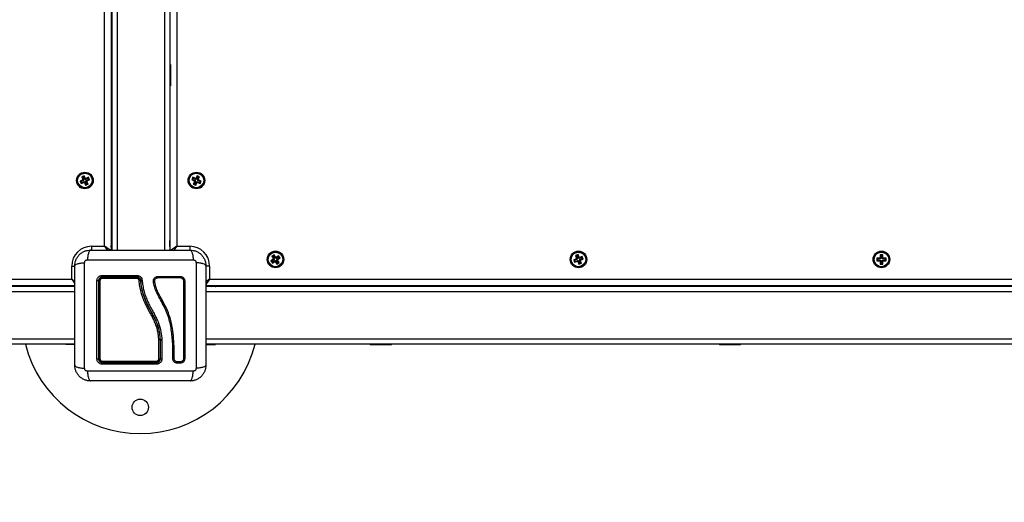
# Model space of a CAD drawing. Units: millimetres. Extents: x 550.9 to 563.4, y 438.9 to 450.2.
# Drawn here: x 555.3 to 556.1, y 439.5 to 439.8 of the extents above; entities that cross this region are included whole.
import ezdxf

# ---------------------------------------------------------------- set-up
doc = ezdxf.new("R2010")
doc.units = ezdxf.units.MM
doc.header["$PDSIZE"] = -1
doc.layers.add('DIASTASEIS', color=253, linetype='Continuous', lineweight=5)
doc.styles.get("Standard").update_dxf_attribs({"font": 'ARIALN.TTF'})
doc.dimstyles.get("Standard").update_dxf_attribs({"dimtxt": 0.18, "dimasz": 0.15, "dimexe": 0.1, "dimexo": 0, "dimgap": 0.09, "dimtad": 0, "dimzin": 0, "dimdsep": 46, "dimtxsty": 'Standard', "dimblk": 'OBLIQUE', "dimcen": 0.09, "dimadec": 0, "dimazin": 0, "dimtfac": 1, "dimtofl": 0, "dimtmove": 0, "dimatfit": 3, "dimldrblk": 'OBLIQUE', "dimfxl": 1, "dimtolj": 1, "dimtzin": 0, "dimarcsym": 0})

# ---------------------------------------------------------------- blocks, each defined once
blk = doc.blocks.new('D015')
at = {"color": 7, "linetype": 'Continuous', "lineweight": 25}
for p, q in [((555.4175, 440.46366), (555.4175, 439.66816)), ((555.418, 440.46366), (555.418, 439.66816)), ((555.422, 440.46366), (555.422, 439.66816)), ((555.458, 440.46366), (555.458, 439.66816)), ((555.462, 440.46366), (555.462, 439.66816)), ((555.4125, 439.67101), (555.4125, 440.46101)), ((555.4672, 440.46101), (555.4672, 439.67101)), ((555.4622, 439.80901), (555.4622, 440.05801)), ((555.4624, 439.80901), (555.462, 439.80901)), ((555.4624, 439.80901), (555.4624, 439.79301)), ((555.462, 439.79301), (555.4624, 439.79301)), ((555.4622, 439.67028), (555.4622, 439.79301)), ((555.39692, 439.7246), (555.39511, 439.72376)), ((555.39511, 439.72376), (555.39606, 439.72172)), ((555.39583, 439.7235), (555.39511, 439.72376)), ((555.39667, 439.72389), (555.39583, 439.7235)), ((555.39583, 439.7235), (555.39678, 439.72146)), ((555.39667, 439.72389), (555.39692, 439.7246)), ((555.39762, 439.72185), (555.39667, 439.72389)), ((555.39788, 439.72257), (555.39692, 439.7246)), ((555.40025, 439.7234), (555.39821, 439.72244)), ((555.39999, 439.72268), (555.40025, 439.7234)), ((555.40109, 439.72159), (555.40025, 439.7234)), ((555.47945, 439.7234), (555.47861, 439.72159)), ((555.47971, 439.72268), (555.47945, 439.7234)), ((555.48149, 439.72244), (555.47945, 439.7234)), ((555.48278, 439.7246), (555.48182, 439.72257)), ((555.48303, 439.72389), (555.48208, 439.72185)), ((555.48303, 439.72389), (555.48278, 439.7246)), ((555.48459, 439.72376), (555.48278, 439.7246)), ((555.48292, 439.72146), (555.48387, 439.7235)), ((555.48387, 439.7235), (555.48303, 439.72389)), ((555.48363, 439.72172), (555.48459, 439.72376)), ((555.48387, 439.7235), (555.48459, 439.72376)), ((555.39594, 439.72139), (555.39391, 439.72043)), ((555.39462, 439.72018), (555.39391, 439.72043)), ((555.39391, 439.72043), (555.39475, 439.71862)), ((555.39666, 439.72113), (555.39462, 439.72018)), ((555.39462, 439.72018), (555.39501, 439.71933)), ((555.39475, 439.71862), (555.39679, 439.71957)), ((555.39501, 439.71933), (555.39475, 439.71862)), ((555.39501, 439.71933), (555.39705, 439.72029)), ((555.39606, 439.72172), (555.39584, 439.72161)), ((555.39655, 439.72135), (555.39584, 439.72161)), ((555.39584, 439.72161), (555.39594, 439.72139)), ((555.39666, 439.72113), (555.39594, 439.72139)), ((555.39678, 439.72146), (555.39606, 439.72172)), ((555.39678, 439.72146), (555.39655, 439.72135)), ((555.39655, 439.72135), (555.39666, 439.72113)), ((555.39705, 439.72029), (555.39679, 439.71957)), ((555.39679, 439.71957), (555.3969, 439.71935)), ((555.39716, 439.72006), (555.3969, 439.71935)), ((555.3969, 439.71935), (555.39712, 439.71945)), ((555.39705, 439.72029), (555.39716, 439.72006)), ((555.39738, 439.72017), (555.39712, 439.71945)), ((555.39712, 439.71945), (555.39808, 439.71742)), ((555.39716, 439.72006), (555.39738, 439.72017)), ((555.39738, 439.72017), (555.39833, 439.71813)), ((555.39762, 439.72185), (555.39788, 439.72257)), ((555.39784, 439.72196), (555.39762, 439.72185)), ((555.39784, 439.72196), (555.3981, 439.72267)), ((555.39795, 439.72173), (555.39784, 439.72196)), ((555.3981, 439.72267), (555.39788, 439.72257)), ((555.39999, 439.72268), (555.39795, 439.72173)), ((555.39795, 439.72173), (555.39821, 439.72244)), ((555.39808, 439.71742), (555.39989, 439.71826)), ((555.39833, 439.71813), (555.39808, 439.71742)), ((555.39821, 439.72244), (555.3981, 439.72267)), ((555.39822, 439.72056), (555.39845, 439.72067)), ((555.39822, 439.72056), (555.39893, 439.7203)), ((555.39917, 439.71852), (555.39822, 439.72056)), ((555.39833, 439.71813), (555.39917, 439.71852)), ((555.39834, 439.72089), (555.40038, 439.72184)), ((555.39845, 439.72067), (555.39834, 439.72089)), ((555.39834, 439.72089), (555.39906, 439.72063)), ((555.39845, 439.72067), (555.39916, 439.72041)), ((555.39893, 439.7203), (555.39916, 439.72041)), ((555.39989, 439.71826), (555.39893, 439.7203)), ((555.39906, 439.72063), (555.40109, 439.72159)), ((555.39916, 439.72041), (555.39906, 439.72063)), ((555.39917, 439.71852), (555.39989, 439.71826)), ((555.40038, 439.72184), (555.39999, 439.72268)), ((555.40038, 439.72184), (555.40109, 439.72159)), ((555.47932, 439.72184), (555.47861, 439.72159)), ((555.47861, 439.72159), (555.48064, 439.72063)), ((555.47971, 439.72268), (555.47932, 439.72184)), ((555.47932, 439.72184), (555.48136, 439.72089)), ((555.48175, 439.72173), (555.47971, 439.72268)), ((555.48076, 439.7203), (555.47981, 439.71826)), ((555.48053, 439.71852), (555.47981, 439.71826)), ((555.47981, 439.71826), (555.48162, 439.71742)), ((555.48148, 439.72056), (555.48053, 439.71852)), ((555.48053, 439.71852), (555.48137, 439.71813)), ((555.48125, 439.72067), (555.48054, 439.72041)), ((555.48064, 439.72063), (555.48054, 439.72041)), ((555.48054, 439.72041), (555.48076, 439.7203)), ((555.48136, 439.72089), (555.48064, 439.72063)), ((555.48148, 439.72056), (555.48076, 439.7203)), ((555.48136, 439.72089), (555.48125, 439.72067)), ((555.48125, 439.72067), (555.48148, 439.72056)), ((555.48137, 439.71813), (555.48232, 439.72017)), ((555.48137, 439.71813), (555.48162, 439.71742)), ((555.4816, 439.72267), (555.48149, 439.72244)), ((555.48175, 439.72173), (555.48149, 439.72244)), ((555.48186, 439.72196), (555.4816, 439.72267)), ((555.48182, 439.72257), (555.4816, 439.72267)), ((555.48162, 439.71742), (555.48258, 439.71945)), ((555.48186, 439.72196), (555.48175, 439.72173)), ((555.48208, 439.72185), (555.48182, 439.72257)), ((555.48208, 439.72185), (555.48186, 439.72196)), ((555.48232, 439.72017), (555.48258, 439.71945)), ((555.48232, 439.72017), (555.48254, 439.72006)), ((555.48254, 439.72006), (555.48265, 439.72029)), ((555.48254, 439.72006), (555.4828, 439.71935)), ((555.48258, 439.71945), (555.4828, 439.71935)), ((555.48265, 439.72029), (555.48291, 439.71957)), ((555.48265, 439.72029), (555.48469, 439.71933)), ((555.4828, 439.71935), (555.48291, 439.71957)), ((555.48291, 439.71957), (555.48495, 439.71862)), ((555.48292, 439.72146), (555.48363, 439.72172)), ((555.48315, 439.72135), (555.48292, 439.72146)), ((555.48304, 439.72113), (555.48376, 439.72139)), ((555.48304, 439.72113), (555.48315, 439.72135)), ((555.48508, 439.72018), (555.48304, 439.72113)), ((555.48315, 439.72135), (555.48386, 439.72161)), ((555.48386, 439.72161), (555.48363, 439.72172)), ((555.48376, 439.72139), (555.48386, 439.72161)), ((555.48579, 439.72043), (555.48376, 439.72139)), ((555.48469, 439.71933), (555.48508, 439.72018)), ((555.48469, 439.71933), (555.48495, 439.71862)), ((555.48495, 439.71862), (555.48579, 439.72043)), ((555.48508, 439.72018), (555.48579, 439.72043)), ((555.4175, 439.69601), (555.418, 439.69601)), ((555.4177, 439.66816), (555.4177, 439.69601)), ((555.462, 439.69601), (555.4622, 439.69601)), ((555.4025, 439.67101), (555.4125, 439.67101)), ((555.4025, 439.67101), (555.4025, 439.6681)), ((555.4125, 439.67101), (555.41455, 439.66808)), ((555.41667, 439.66809), (555.4125, 439.67101)), ((555.4175, 439.67028), (555.4176, 439.67308)), ((555.4176, 439.67308), (555.41767, 439.67529)), ((555.4177, 439.67263), (555.4176, 439.67308)), ((555.41773, 439.66816), (555.4179, 439.67308)), ((555.4179, 439.67308), (555.41797, 439.67529)), ((555.418, 439.67263), (555.4179, 439.67308)), ((555.462, 439.67263), (555.4621, 439.67308)), ((555.4621, 439.67308), (555.46203, 439.67529)), ((555.46227, 439.66816), (555.4621, 439.67308)), ((555.4672, 439.67101), (555.46312, 439.66816)), ((555.4672, 439.67101), (555.46515, 439.66808)), ((555.4672, 439.67101), (555.4772, 439.67101)), ((555.4772, 439.67101), (555.4772, 439.66804)), ((555.5411, 439.66448), (555.53943, 439.66338)), ((555.53943, 439.66338), (555.54068, 439.6615)), ((555.54018, 439.66323), (555.53943, 439.66338)), ((555.54095, 439.66374), (555.54018, 439.66323)), ((555.54018, 439.66323), (555.54142, 439.66135)), ((555.54095, 439.66374), (555.5411, 439.66448)), ((555.54219, 439.66186), (555.54095, 439.66374)), ((555.54234, 439.6626), (555.5411, 439.66448)), ((555.54442, 439.66303), (555.54254, 439.66179)), ((555.54457, 439.66377), (555.54269, 439.66253)), ((555.54442, 439.66303), (555.54457, 439.66377)), ((555.54493, 439.66226), (555.54442, 439.66303)), ((555.54567, 439.66211), (555.54457, 439.66377)), ((555.77188, 439.66464), (555.77001, 439.66392)), ((555.77071, 439.66361), (555.77001, 439.66392)), ((555.77001, 439.66392), (555.77082, 439.66182)), ((555.77157, 439.66394), (555.77071, 439.66361)), ((555.77071, 439.66361), (555.77151, 439.66151)), ((555.77157, 439.66394), (555.77188, 439.66464)), ((555.77238, 439.66184), (555.77157, 439.66394)), ((555.77269, 439.66253), (555.77188, 439.66464)), ((555.77511, 439.6632), (555.77301, 439.66239)), ((555.7748, 439.6625), (555.77511, 439.6632)), ((555.77583, 439.66133), (555.77511, 439.6632)), ((556.00123, 439.66452), (556.00121, 439.66227)), ((556.00323, 439.6645), (556.00123, 439.66452)), ((556.00176, 439.66398), (556.00123, 439.66452)), ((556.00176, 439.66398), (556.00174, 439.66173)), ((556.00269, 439.66397), (556.00176, 439.66398)), ((556.00267, 439.66172), (556.00269, 439.66397)), ((556.00269, 439.66397), (556.00323, 439.6645)), ((556.00321, 439.66225), (556.00323, 439.6645)), ((555.3875, 439.64601), (555.3875, 439.65601)), ((555.3875, 439.65601), (555.38989, 439.65601)), ((555.4922, 439.65601), (555.48929, 439.65601)), ((555.4922, 439.65601), (555.4922, 439.64601)), ((555.54061, 439.66115), (555.53873, 439.65991)), ((555.53873, 439.65991), (555.53983, 439.65824)), ((555.53947, 439.65976), (555.53873, 439.65991)), ((555.54135, 439.661), (555.53947, 439.65976)), ((555.53947, 439.65976), (555.53998, 439.65899)), ((555.53983, 439.65824), (555.54171, 439.65949)), ((555.53998, 439.65899), (555.53983, 439.65824)), ((555.53998, 439.65899), (555.54186, 439.66023)), ((555.54068, 439.6615), (555.54047, 439.66136)), ((555.54047, 439.66136), (555.54061, 439.66115)), ((555.54121, 439.66121), (555.54047, 439.66136)), ((555.54135, 439.661), (555.54061, 439.66115)), ((555.54142, 439.66135), (555.54068, 439.6615)), ((555.54142, 439.66135), (555.54121, 439.66121)), ((555.54121, 439.66121), (555.54135, 439.661)), ((555.54186, 439.66023), (555.54171, 439.65949)), ((555.54171, 439.65949), (555.54185, 439.65928)), ((555.542, 439.66002), (555.54185, 439.65928)), ((555.54185, 439.65928), (555.54206, 439.65942)), ((555.54186, 439.66023), (555.542, 439.66002)), ((555.542, 439.66002), (555.54221, 439.66016)), ((555.54221, 439.66016), (555.54206, 439.65942)), ((555.54206, 439.65942), (555.5433, 439.65754)), ((555.54219, 439.66186), (555.54234, 439.6626)), ((555.5424, 439.662), (555.54219, 439.66186)), ((555.54221, 439.66016), (555.54345, 439.65828)), ((555.54255, 439.66274), (555.54234, 439.6626)), ((555.5424, 439.662), (555.54255, 439.66274)), ((555.54254, 439.66179), (555.5424, 439.662)), ((555.54254, 439.66179), (555.54269, 439.66253)), ((555.54269, 439.66253), (555.54255, 439.66274)), ((555.54298, 439.66067), (555.54319, 439.66081)), ((555.54422, 439.65879), (555.54298, 439.66067)), ((555.54298, 439.66067), (555.54372, 439.66052)), ((555.54305, 439.66102), (555.54493, 439.66226)), ((555.54305, 439.66102), (555.54379, 439.66087)), ((555.54319, 439.66081), (555.54305, 439.66102)), ((555.54319, 439.66081), (555.54393, 439.66066)), ((555.5433, 439.65754), (555.54497, 439.65864)), ((555.54345, 439.65828), (555.5433, 439.65754)), ((555.54345, 439.65828), (555.54422, 439.65879)), ((555.54372, 439.66052), (555.54393, 439.66066)), ((555.54497, 439.65864), (555.54372, 439.66052)), ((555.54379, 439.66087), (555.54567, 439.66211)), ((555.54393, 439.66066), (555.54379, 439.66087)), ((555.54422, 439.65879), (555.54497, 439.65864)), ((555.54493, 439.66226), (555.54567, 439.66211)), ((555.77067, 439.6615), (555.76857, 439.66069)), ((555.76927, 439.66038), (555.76857, 439.66069)), ((555.76857, 439.66069), (555.76929, 439.65882)), ((555.77137, 439.66119), (555.76927, 439.66038)), ((555.76927, 439.66038), (555.7696, 439.65952)), ((555.76929, 439.65882), (555.77139, 439.65963)), ((555.7696, 439.65952), (555.76929, 439.65882)), ((555.7696, 439.65952), (555.7717, 439.66032)), ((555.77082, 439.66182), (555.77059, 439.66173)), ((555.77128, 439.66142), (555.77059, 439.66173)), ((555.77059, 439.66173), (555.77067, 439.6615)), ((555.77137, 439.66119), (555.77067, 439.6615)), ((555.77151, 439.66151), (555.77082, 439.66182)), ((555.77151, 439.66151), (555.77128, 439.66142)), ((555.77128, 439.66142), (555.77137, 439.66119)), ((555.7717, 439.66032), (555.77139, 439.65963)), ((555.77139, 439.65963), (555.77148, 439.6594)), ((555.77179, 439.66009), (555.77148, 439.6594)), ((555.77148, 439.6594), (555.77171, 439.65948)), ((555.7717, 439.66032), (555.77179, 439.66009)), ((555.77202, 439.66018), (555.77171, 439.65948)), ((555.77171, 439.65948), (555.77252, 439.65738)), ((555.77179, 439.66009), (555.77202, 439.66018)), ((555.77202, 439.66018), (555.77283, 439.65808)), ((555.77238, 439.66184), (555.77269, 439.66253)), ((555.77261, 439.66193), (555.77238, 439.66184)), ((555.77252, 439.65738), (555.77439, 439.6581)), ((555.77283, 439.65808), (555.77252, 439.65738)), ((555.77261, 439.66193), (555.77292, 439.66262)), ((555.7727, 439.6617), (555.77261, 439.66193)), ((555.77292, 439.66262), (555.77269, 439.66253)), ((555.7748, 439.6625), (555.7727, 439.6617)), ((555.7727, 439.6617), (555.77301, 439.66239)), ((555.77283, 439.65808), (555.77369, 439.65841)), ((555.77289, 439.66051), (555.77312, 439.6606)), ((555.77369, 439.65841), (555.77289, 439.66051)), ((555.77289, 439.66051), (555.77358, 439.6602)), ((555.77301, 439.66239), (555.77292, 439.66262)), ((555.77303, 439.66083), (555.77513, 439.66164)), ((555.77312, 439.6606), (555.77303, 439.66083)), ((555.77303, 439.66083), (555.77372, 439.66052)), ((555.77312, 439.6606), (555.77381, 439.66029)), ((555.77358, 439.6602), (555.77381, 439.66029)), ((555.77439, 439.6581), (555.77358, 439.6602)), ((555.77369, 439.65841), (555.77439, 439.6581)), ((555.77372, 439.66052), (555.77583, 439.66133)), ((555.77381, 439.66029), (555.77372, 439.66052)), ((555.77513, 439.66164), (555.7748, 439.6625)), ((555.77513, 439.66164), (555.77583, 439.66133)), ((555.99871, 439.66204), (555.99869, 439.66004)), ((555.99923, 439.66057), (555.99869, 439.66004)), ((555.99869, 439.66004), (556.00094, 439.66002)), ((556.00096, 439.66202), (555.99871, 439.66204)), ((555.99924, 439.6615), (555.99871, 439.66204)), ((555.99924, 439.6615), (555.99923, 439.66057)), ((555.99923, 439.66057), (556.00148, 439.66055)), ((556.00149, 439.66148), (555.99924, 439.6615)), ((556.00148, 439.66055), (556.00094, 439.66002)), ((556.00148, 439.6603), (556.00094, 439.65977)), ((556.00094, 439.66002), (556.00094, 439.65977)), ((556.00094, 439.65977), (556.00119, 439.65977)), ((556.00121, 439.66227), (556.00096, 439.66227)), ((556.00096, 439.66227), (556.00096, 439.66202)), ((556.00149, 439.66173), (556.00096, 439.66227)), ((556.00149, 439.66148), (556.00096, 439.66202)), ((556.00119, 439.65977), (556.00117, 439.65752)), ((556.00171, 439.65805), (556.00117, 439.65752)), ((556.00117, 439.65752), (556.00317, 439.6575)), ((556.00173, 439.6603), (556.00119, 439.65977)), ((556.00174, 439.66173), (556.00121, 439.66227)), ((556.00148, 439.66055), (556.00148, 439.6603)), ((556.00148, 439.6603), (556.00173, 439.6603)), ((556.00174, 439.66173), (556.00149, 439.66173)), ((556.00149, 439.66173), (556.00149, 439.66148)), ((556.00173, 439.6603), (556.00171, 439.65805)), ((556.00171, 439.65805), (556.00264, 439.65804)), ((556.00264, 439.65804), (556.00266, 439.66029)), ((556.00264, 439.65804), (556.00317, 439.6575)), ((556.00266, 439.66029), (556.00319, 439.65975)), ((556.00266, 439.66029), (556.00291, 439.66029)), ((556.00267, 439.66172), (556.00321, 439.66225)), ((556.00292, 439.66172), (556.00267, 439.66172)), ((556.00291, 439.66029), (556.00291, 439.66054)), ((556.00291, 439.66054), (556.00344, 439.66)), ((556.00291, 439.66054), (556.00516, 439.66052)), ((556.00291, 439.66029), (556.00344, 439.65975)), ((556.00292, 439.66172), (556.00346, 439.66225)), ((556.00292, 439.66147), (556.00346, 439.662)), ((556.00292, 439.66147), (556.00292, 439.66172)), ((556.00517, 439.66145), (556.00292, 439.66147)), ((556.00317, 439.6575), (556.00319, 439.65975)), ((556.00319, 439.65975), (556.00344, 439.65975)), ((556.00346, 439.66225), (556.00321, 439.66225)), ((556.00344, 439.65975), (556.00344, 439.66)), ((556.00344, 439.66), (556.00569, 439.65998)), ((556.00346, 439.662), (556.00346, 439.66225)), ((556.00571, 439.66198), (556.00346, 439.662)), ((556.00516, 439.66052), (556.00517, 439.66145)), ((556.00516, 439.66052), (556.00569, 439.65998)), ((556.00517, 439.66145), (556.00571, 439.66198)), ((556.00569, 439.65998), (556.00571, 439.66198)), ((555.38985, 439.64101), (554.59465, 439.64101)), ((554.5975, 439.64601), (555.3875, 439.64601)), ((555.3625, 439.64051), (555.3625, 439.64101)), ((555.38543, 439.64061), (555.38322, 439.64054)), ((555.38985, 439.64077), (555.38543, 439.64061)), ((555.38588, 439.64051), (555.38543, 439.64061)), ((555.3875, 439.64601), (555.38992, 439.64256)), ((555.3875, 439.64601), (555.38986, 439.64436)), ((555.4922, 439.64601), (555.48927, 439.64396)), ((555.4922, 439.64601), (555.48935, 439.64193)), ((556.28505, 439.64101), (555.48935, 439.64101)), ((555.48935, 439.64078), (555.49427, 439.64061)), ((555.4922, 439.64601), (556.2822, 439.64601)), ((555.49382, 439.64051), (555.49427, 439.64061)), ((555.49427, 439.64061), (555.49648, 439.64054)), ((555.5172, 439.64051), (555.5172, 439.64101)), ((555.38985, 439.64051), (554.59465, 439.64051)), ((555.38985, 439.63651), (554.59465, 439.63651)), ((556.28505, 439.64051), (555.48935, 439.64051)), ((556.28505, 439.63651), (555.48935, 439.63651)), ((555.38985, 439.60051), (554.59465, 439.60051)), ((555.38985, 439.59651), (554.59465, 439.59651)), ((555.38543, 439.59641), (555.38322, 439.59648)), ((555.38588, 439.59651), (555.38543, 439.59641)), ((555.38985, 439.59625), (555.38543, 439.59641)), ((555.45455, 439.60006), (555.45455, 439.60006)), ((555.45455, 439.60006), (555.45455, 439.58566)), ((555.45485, 439.58566), (555.45485, 439.60007)), ((555.45485, 439.60007), (555.45485, 439.60007)), ((555.45595, 439.6), (555.45595, 439.59998)), ((555.45595, 439.59998), (555.45595, 439.59995)), ((555.45595, 439.59995), (555.45595, 439.58545)), ((556.28505, 439.60051), (555.48935, 439.60051)), ((556.28505, 439.59651), (555.48935, 439.59651)), ((555.48935, 439.59624), (555.49427, 439.59641)), ((555.49382, 439.59651), (555.49427, 439.59641)), ((555.49427, 439.59641), (555.49648, 439.59648)), ((555.6142, 439.59651), (555.6142, 439.59611)), ((555.6302, 439.59611), (555.6142, 439.59611)), ((555.6302, 439.59611), (555.6302, 439.59651)), ((555.8792, 439.59651), (555.8792, 439.59611)), ((555.8952, 439.59611), (555.8792, 439.59611)), ((555.8952, 439.59611), (555.8952, 439.59651)), ((555.4643, 439.58574), (555.46436, 439.58914)), ((555.46529, 439.58575), (555.46534, 439.58917)), ((555.46431, 439.58579), (555.46432, 439.58564)), ((555.46588, 439.58408), (555.4657, 439.58429)), ((555.46983, 439.58217), (555.46777, 439.58217)), ((555.46987, 439.58315), (555.46781, 439.58315))]:
    blk.add_line(p, q, dxfattribs=at)
at = {"color": 7, "linetype": 'Continuous', "lineweight": 25, "flags": 128}
for points in [[(555.41767, 439.67529), (555.41769, 439.67543), (555.4177, 439.67545)], [(555.41797, 439.67529), (555.41799, 439.67543), (555.418, 439.67545)], [(555.46203, 439.67529), (555.46201, 439.67543), (555.462, 439.67545)], [(555.38322, 439.64054), (555.38308, 439.64052), (555.38306, 439.64051)], [(555.49648, 439.64054), (555.49662, 439.64052), (555.49664, 439.64051)], [(555.38322, 439.59648), (555.38308, 439.5965), (555.38306, 439.59651)], [(555.49648, 439.59648), (555.49662, 439.5965), (555.49664, 439.59651)], [(555.47334, 439.58568), (555.47326, 439.58572), (555.47312, 439.58575), (555.47294, 439.58576), (555.47275, 439.58576), (555.47257, 439.58575), (555.47243, 439.58572), (555.47236, 439.58568), (555.47236, 439.58564)]]:
    blk.add_lwpolyline(points, dxfattribs=at)
at = {"color": 7, "linetype": 'Continuous', "lineweight": 25}
for centre, radius in [((555.3975, 439.72101), 0.0063), ((555.3975, 439.72101), 0.00572), ((555.3975, 439.72101), 0.00552), ((555.4822, 439.72101), 0.0063), ((555.4822, 439.72101), 0.00572), ((555.4822, 439.72101), 0.00552), ((555.5422, 439.66101), 0.0063), ((555.5422, 439.66101), 0.00572), ((555.5422, 439.66101), 0.00552), ((555.7722, 439.66101), 0.0063), ((555.7722, 439.66101), 0.00572), ((555.7722, 439.66101), 0.00552), ((556.0022, 439.66101), 0.0063), ((556.0022, 439.66101), 0.00572), ((556.0022, 439.66101), 0.00552), ((555.43955, 439.54866), 0.00625)]:
    blk.add_circle(centre, radius, dxfattribs=at)
for centre, radius, start, end in [((555.4025, 439.65601), 0.015, 90, 180), ((555.41807, 439.67305), 0.000471, 141.40419, 177.27596), ((555.41837, 439.67305), 0.000471, 141.40419, 177.27596), ((555.46163, 439.67305), 0.000471, 2.72404, 38.59581), ((555.4772, 439.65601), 0.015, 0, 90), ((555.4125, 439.64852), 0.00186, 169.75564, 207.49443), ((555.45566, 439.64852), 0.01868, 178.96497, 182.62614), ((555.45512, 439.64769), 0.00218, 167.90659, 193.95547), ((555.47078, 439.64769), 0.00105, 154.15425, 209.92507), ((555.38546, 439.64014), 0.000471, 92.72404, 128.59581), ((555.40698, 439.64282), 0.00204, 64.83633, 99.60167), ((555.40879, 439.64358), 0.00125, 82.35774, 120.74312), ((555.41186, 439.64671), 0.0012, 147.06332, 188.16507), ((555.44831, 439.64672), 0.01132, 176.76272, 180.91924), ((555.43905, 439.64339), 0.00161, 66.51037, 102.97898), ((555.47289, 439.64571), 0.00116, 242.94721, 292.99183), ((555.49424, 439.64014), 0.000471, 51.40419, 87.27596), ((555.43955, 439.61866), 0.09, 194.24751, 345.75249), ((555.38546, 439.59688), 0.000471, 231.40419, 267.27596), ((555.49424, 439.59688), 0.000471, 272.72404, 308.59581), ((555.46484, 439.58784), 0.00142, 69.20083, 109.35981), ((555.40698, 439.58712), 0.0017, 258.58157, 300.64966), ((555.4088, 439.58652), 0.00108, 233.00162, 278.64599), ((555.41257, 439.58178), 0.00193, 152.95105, 190.47675), ((555.41179, 439.58359), 0.00113, 172.06773, 213.69916), ((555.44962, 439.58358), 0.00231, 344.56595, 4.10995), ((555.44775, 439.58178), 0.0042, 355.1331, 12.04596), ((555.45384, 439.58667), 0.00124, 260.61355, 305.04058), ((555.46476, 439.58458), 0.00129, 65.51989, 110.02646), ((555.46908, 439.58265), 0.00139, 158.78844, 200.23454), ((555.47114, 439.58266), 0.0014, 159.88309, 200.49409)]:
    blk.add_arc(centre, radius, start, end, dxfattribs=at)
for points, knots in [([(555.38985, 439.65616), (555.3899, 439.65695), (555.38998, 439.65851), (555.3907, 439.66077), (555.3918, 439.66286), (555.39331, 439.6647), (555.39515, 439.66621), (555.39723, 439.66731), (555.3995, 439.66802), (555.40106, 439.66811), (555.40185, 439.66816)], [0, 0, 0, 0, 0.126504, 0.247889, 0.374766, 0.5, 0.625203, 0.752111, 0.873467, 1, 1, 1, 1]), ([(555.40185, 439.66816), (555.40158, 439.66806), (555.40103, 439.66786), (555.40029, 439.66622), (555.3997, 439.66379), (555.39951, 439.66172), (555.39942, 439.66072)], [0, 0, 0, 0, 0.243153, 0.499999, 0.756846, 1, 1, 1, 1]), ([(555.40185, 439.66816), (555.40599, 439.66816), (555.41425, 439.66816), (555.42689, 439.66816), (555.43959, 439.66816), (555.4523, 439.66816), (555.46494, 439.66816), (555.47321, 439.66816), (555.47735, 439.66816)], [0, 0, 0, 0, 0.167002, 0.333377, 0.5, 0.666155, 0.832861, 1, 1, 1, 1]), ([(555.47735, 439.66816), (555.47762, 439.66806), (555.47817, 439.66786), (555.47891, 439.66622), (555.4795, 439.66379), (555.47969, 439.66172), (555.47978, 439.66072)], [0, 0, 0, 0, 0.243153, 0.499999, 0.756846, 1, 1, 1, 1]), ([(555.47735, 439.66816), (555.47814, 439.66811), (555.4797, 439.66802), (555.48196, 439.66731), (555.48405, 439.66621), (555.48589, 439.6647), (555.4874, 439.66286), (555.4885, 439.66078), (555.48921, 439.65851), (555.4893, 439.65695), (555.48935, 439.65616)], [0, 0, 0, 0, 0.126504, 0.247889, 0.374766, 0.5, 0.625203, 0.752111, 0.873467, 1, 1, 1, 1]), ([(555.38985, 439.65616), (555.38995, 439.65643), (555.39015, 439.65698), (555.39179, 439.65772), (555.39422, 439.65831), (555.39629, 439.6585), (555.39729, 439.65859)], [0, 0, 0, 0, 0.243153, 0.499999, 0.756846, 1, 1, 1, 1]), ([(555.38985, 439.58066), (555.38985, 439.5848), (555.38985, 439.59306), (555.38985, 439.6057), (555.38985, 439.6184), (555.38985, 439.63111), (555.38985, 439.64375), (555.38985, 439.65202), (555.38985, 439.65616)], [0, 0, 0, 0, 0.167002, 0.333377, 0.5, 0.666155, 0.832861, 1, 1, 1, 1]), ([(555.39729, 439.57823), (555.39727, 439.58262), (555.39724, 439.5914), (555.39721, 439.60485), (555.3972, 439.61841), (555.39721, 439.63197), (555.39724, 439.64542), (555.39727, 439.6542), (555.39729, 439.65859)], [0, 0, 0, 0, 0.166289, 0.333032, 0.5, 0.666968, 0.833711, 1, 1, 1, 1]), ([(555.39729, 439.65859), (555.39732, 439.65886), (555.39737, 439.65928), (555.39764, 439.65977), (555.39791, 439.6601), (555.39824, 439.66037), (555.39873, 439.66064), (555.39914, 439.66069), (555.39942, 439.66072)], [0, 0, 0, 0, 0.2491333, 0.3745362, 0.5000004, 0.6254647, 0.7508668, 1, 1, 1, 1]), ([(555.39942, 439.66072), (555.40381, 439.66074), (555.41259, 439.66077), (555.42604, 439.6608), (555.4396, 439.66081), (555.45316, 439.6608), (555.46661, 439.66077), (555.47539, 439.66074), (555.47978, 439.66072)], [0, 0, 0, 0, 0.166289, 0.333032, 0.5, 0.666968, 0.833711, 1, 1, 1, 1]), ([(555.47978, 439.66072), (555.48005, 439.66069), (555.48047, 439.66064), (555.48096, 439.66037), (555.48129, 439.6601), (555.48156, 439.65977), (555.48183, 439.65928), (555.48188, 439.65886), (555.48191, 439.65859)], [0, 0, 0, 0, 0.249133, 0.374536, 0.5, 0.625465, 0.750867, 1, 1, 1, 1]), ([(555.48191, 439.65859), (555.48193, 439.6542), (555.48196, 439.64542), (555.48199, 439.63197), (555.482, 439.61841), (555.48199, 439.60485), (555.48196, 439.5914), (555.48193, 439.58262), (555.48191, 439.57823)], [0, 0, 0, 0, 0.166289, 0.333032, 0.5, 0.666968, 0.833711, 1, 1, 1, 1]), ([(555.48935, 439.65616), (555.48925, 439.65643), (555.48905, 439.65698), (555.48741, 439.65772), (555.48498, 439.65831), (555.48291, 439.6585), (555.48191, 439.65859)], [0, 0, 0, 0, 0.243153, 0.499999, 0.756846, 1, 1, 1, 1]), ([(555.48935, 439.65616), (555.48935, 439.65202), (555.48935, 439.64376), (555.48935, 439.63112), (555.48935, 439.61842), (555.48935, 439.60571), (555.48935, 439.59307), (555.48935, 439.5848), (555.48935, 439.58066)], [0, 0, 0, 0, 0.167002, 0.333377, 0.5, 0.666155, 0.832861, 1, 1, 1, 1]), ([(555.40664, 439.64482), (555.4067, 439.64535), (555.40679, 439.64614), (555.4073, 439.64707), (555.40781, 439.64769), (555.40843, 439.64819), (555.40936, 439.64871), (555.41015, 439.64879), (555.41067, 439.64885)], [0, 0, 0, 0, 0.249374, 0.374686, 0.499991, 0.625297, 0.750608, 1, 1, 1, 1]), ([(555.41067, 439.64885), (555.41505, 439.64885), (555.42376, 439.64885), (555.43259, 439.64885), (555.43699, 439.64885)], [0, 0, 0, 0, 0.5021416, 1, 1, 1, 1]), ([(555.43699, 439.64885), (555.43749, 439.6488), (555.4385, 439.64869), (555.43979, 439.64783), (555.44073, 439.64662), (555.44091, 439.64563), (555.441, 439.64514)], [0, 0, 0, 0, 0.249961, 0.499952, 0.74997, 1, 1, 1, 1]), ([(555.46436, 439.58914), (555.46434, 439.59089), (555.46431, 439.5944), (555.46401, 439.59968), (555.46352, 439.60499), (555.46276, 439.61026), (555.46158, 439.61547), (555.45988, 439.62049), (555.4576, 439.62544), (555.455, 439.63011), (555.45263, 439.63444), (555.45086, 439.63841), (555.44998, 439.64162), (555.44951, 439.64389), (555.44948, 439.64521), (555.44978, 439.64616), (555.45033, 439.64699), (555.45108, 439.64764), (555.45199, 439.64807), (555.45265, 439.64812), (555.45299, 439.64815)], [0, 0, 0, 0, 0.083104, 0.166925, 0.250155, 0.334142, 0.417236, 0.500243, 0.581867, 0.671895, 0.750386, 0.8129, 0.875382, 0.906645, 0.922218, 0.937788, 0.953331, 0.968866, 0.984434, 1, 1, 1, 1]), ([(555.45299, 439.64815), (555.4558, 439.64815), (555.46145, 439.64815), (555.46703, 439.64815), (555.46983, 439.64815)], [0, 0, 0, 0, 0.49812, 1, 1, 1, 1]), ([(555.46983, 439.64815), (555.47029, 439.6481), (555.47097, 439.64803), (555.47178, 439.64758), (555.47232, 439.64714), (555.47276, 439.6466), (555.47321, 439.64579), (555.47329, 439.6451), (555.47334, 439.64464)], [0, 0, 0, 0, 0.248728, 0.374124, 0.499701, 0.625327, 0.750867, 1, 1, 1, 1]), ([(555.40665, 439.58546), (555.40665, 439.58937), (555.40664, 439.59719), (555.40664, 439.6091), (555.40664, 439.62105), (555.40664, 439.633), (555.40664, 439.64088), (555.40664, 439.64482)], [0, 0, 0, 0, 0.199967, 0.399976, 0.599993, 0.800009, 1, 1, 1, 1]), ([(555.41085, 439.64766), (555.41046, 439.64762), (555.40987, 439.64755), (555.40918, 439.64717), (555.40872, 439.6468), (555.40834, 439.64634), (555.40806, 439.64582), (555.40788, 439.64525), (555.40786, 439.64486), (555.40785, 439.64466)], [0, 0, 0, 0, 0.25013, 0.376253, 0.49974, 0.623604, 0.749134, 0.871624, 1, 1, 1, 1]), ([(555.40785, 439.64466), (555.40785, 439.64074), (555.40785, 439.63291), (555.40785, 439.62104), (555.40785, 439.60917), (555.40785, 439.59734), (555.40785, 439.58955), (555.40785, 439.58566)], [0, 0, 0, 0, 0.200046, 0.400175, 0.599697, 0.799747, 1, 1, 1, 1]), ([(555.40815, 439.64466), (555.40817, 439.64488), (555.4082, 439.64539), (555.40854, 439.64615), (555.40915, 439.64682), (555.40995, 439.64727), (555.41055, 439.64733), (555.41085, 439.64736)], [0, 0, 0, 0, 0.157073, 0.364422, 0.574389, 0.787836, 1, 1, 1, 1]), ([(555.40815, 439.58566), (555.40815, 439.59042), (555.40815, 439.59997), (555.40815, 439.61219), (555.40815, 439.62208), (555.40815, 439.62962), (555.40815, 439.63716), (555.40815, 439.64216), (555.40815, 439.64466)], [0, 0, 0, 0, 0.244372, 0.490825, 0.617512, 0.7442, 0.872099, 1, 1, 1, 1]), ([(555.41067, 439.64654), (555.41048, 439.64652), (555.4101, 439.64648), (555.40959, 439.64619), (555.40921, 439.64577), (555.40899, 439.64529), (555.40897, 439.64496), (555.40896, 439.64483)], [0, 0, 0, 0, 0.212964, 0.426125, 0.635394, 0.842466, 1, 1, 1, 1]), ([(555.40896, 439.64483), (555.40896, 439.64148), (555.40896, 439.6348), (555.40896, 439.62468), (555.40896, 439.61677), (555.40896, 439.60767), (555.40896, 439.59791), (555.40896, 439.58943), (555.40896, 439.58546)], [0, 0, 0, 0, 0.169662, 0.339496, 0.509146, 0.566602, 0.796631, 1, 1, 1, 1]), ([(555.43699, 439.64654), (555.43632, 439.64654), (555.43299, 439.64654), (555.42692, 439.64654), (555.4188, 439.64654), (555.41338, 439.64654), (555.41067, 439.64654)], [0, 0, 0, 0, 0.07552, 0.377695, 0.688427, 1, 1, 1, 1]), ([(555.437, 439.64766), (555.43262, 439.64766), (555.42384, 439.64766), (555.41518, 439.64766), (555.41085, 439.64766)], [0, 0, 0, 0, 0.499995, 1, 1, 1, 1]), ([(555.41085, 439.64736), (555.41517, 439.64736), (555.42383, 439.64736), (555.4326, 439.64736), (555.437, 439.64736)], [0, 0, 0, 0, 0.4982463, 1, 1, 1, 1]), ([(555.43869, 439.64496), (555.43866, 439.64515), (555.43859, 439.64554), (555.43825, 439.64603), (555.43778, 439.64638), (555.43733, 439.64653), (555.43706, 439.64654), (555.43699, 439.64654)], [0, 0, 0, 0, 0.229868, 0.459793, 0.688247, 0.913573, 1, 1, 1, 1]), ([(555.44, 439.64489), (555.43993, 439.64526), (555.43979, 439.64599), (555.4391, 439.6469), (555.43814, 439.64754), (555.43738, 439.64762), (555.437, 439.64766)], [0, 0, 0, 0, 0.2512242, 0.5017956, 0.7513336, 1, 1, 1, 1]), ([(555.437, 439.64736), (555.43712, 439.64736), (555.43754, 439.64734), (555.43825, 439.64711), (555.439, 439.64656), (555.43953, 439.64578), (555.43964, 439.64517), (555.4397, 439.64487)], [0, 0, 0, 0, 0.08681, 0.312893, 0.541518, 0.770981, 1, 1, 1, 1]), ([(555.45364, 439.59992), (555.45356, 439.60108), (555.4534, 439.6034), (555.4528, 439.60689), (555.45185, 439.61034), (555.45048, 439.61383), (555.44876, 439.61728), (555.44621, 439.62193), (555.44362, 439.62672), (555.44146, 439.63187), (555.44011, 439.6361), (555.43915, 439.64048), (555.43884, 439.64347), (555.43869, 439.64496)], [0, 0, 0, 0, 0.0729643, 0.1458907, 0.2214018, 0.2969409, 0.3794578, 0.462026, 0.6274966, 0.7189467, 0.8103628, 0.9051659, 1, 1, 1, 1]), ([(555.4397, 439.64487), (555.4397, 439.64487), (555.43984, 439.64297), (555.44038, 439.63916), (555.44186, 439.63356), (555.44425, 439.6275), (555.44774, 439.62118), (555.45105, 439.61513), (555.45308, 439.60961), (555.45413, 439.60488), (555.45447, 439.60167), (555.45455, 439.60006), (555.45455, 439.60006)], [0, 0, 0, 0, 0.000001, 0.121385, 0.243266, 0.364687, 0.530023, 0.695323, 0.796669, 0.898489, 0.999999, 1, 1, 1, 1]), ([(555.44, 439.64489), (555.44001, 439.64491), (555.44003, 439.64495), (555.44015, 439.645), (555.44028, 439.64503), (555.44044, 439.64507), (555.44068, 439.64511), (555.44087, 439.64513), (555.441, 439.64514)], [0, 0, 0, 0, 0.23915, 0.368164, 0.5, 0.631836, 0.76085, 1, 1, 1, 1]), ([(555.45485, 439.60007), (555.45476, 439.60135), (555.45458, 439.60394), (555.45388, 439.60776), (555.45276, 439.61155), (555.45123, 439.61519), (555.44942, 439.61869), (555.44719, 439.62274), (555.44468, 439.62743), (555.44232, 439.63301), (555.44066, 439.63886), (555.44022, 439.64287), (555.44, 439.64489)], [0, 0, 0, 0, 0.0812624, 0.1635297, 0.2441058, 0.3291562, 0.4114478, 0.4910107, 0.6187357, 0.7445659, 0.8711692, 1, 1, 1, 1]), ([(555.441, 439.64514), (555.44113, 439.64381), (555.44139, 439.64118), (555.44221, 439.63727), (555.44335, 439.63347), (555.44483, 439.62976), (555.44657, 439.62614), (555.44851, 439.62255), (555.45047, 439.619), (555.4523, 439.61542), (555.45408, 439.61113), (555.45547, 439.60597), (555.45579, 439.60199), (555.45595, 439.6)], [0, 0, 0, 0, 0.0843765, 0.1665497, 0.2501301, 0.331787, 0.4158283, 0.5003362, 0.5857645, 0.6681881, 0.7505421, 0.8752607, 1, 1, 1, 1]), ([(555.46534, 439.58917), (555.46531, 439.59177), (555.46523, 439.59699), (555.46457, 439.60486), (555.46339, 439.61272), (555.46112, 439.62039), (555.45765, 439.62756), (555.45432, 439.63326), (555.45211, 439.63799), (555.45109, 439.64107), (555.45069, 439.64327), (555.45046, 439.64447), (555.45054, 439.64533), (555.45089, 439.64608), (555.45145, 439.64668), (555.45218, 439.64709), (555.45273, 439.64714), (555.453, 439.64717)], [0, 0, 0, 0, 0.12706, 0.254152, 0.381553, 0.509276, 0.636799, 0.763249, 0.825799, 0.887944, 0.919009, 0.934003, 0.947216, 0.960449, 0.973671, 0.986858, 1, 1, 1, 1]), ([(555.453, 439.64717), (555.45583, 439.64717), (555.46148, 439.64717), (555.46707, 439.64717), (555.46987, 439.64717)], [0, 0, 0, 0, 0.500003, 1, 1, 1, 1]), ([(555.46987, 439.64717), (555.47019, 439.64713), (555.47068, 439.64708), (555.47126, 439.64676), (555.47164, 439.64645), (555.47195, 439.64607), (555.47227, 439.64549), (555.47233, 439.645), (555.47236, 439.64468)], [0, 0, 0, 0, 0.250392, 0.375564, 0.500475, 0.625312, 0.750279, 1, 1, 1, 1]), ([(555.47236, 439.64468), (555.47236, 439.64075), (555.47236, 439.63292), (555.47236, 439.62107), (555.47236, 439.60923), (555.47236, 439.59738), (555.47236, 439.58957), (555.47236, 439.58564)], [0, 0, 0, 0, 0.200519, 0.399627, 0.598475, 0.79822, 1, 1, 1, 1]), ([(555.47334, 439.64464), (555.47334, 439.64072), (555.47334, 439.6329), (555.47334, 439.62106), (555.47334, 439.60924), (555.47334, 439.59741), (555.47334, 439.5896), (555.47334, 439.58568)], [0, 0, 0, 0, 0.200518, 0.399628, 0.598479, 0.798224, 1, 1, 1, 1]), ([(555.45455, 439.60006), (555.45454, 439.60005), (555.45452, 439.60002), (555.45434, 439.59998), (555.45409, 439.59995), (555.45385, 439.59993), (555.45369, 439.59992), (555.45365, 439.59992), (555.45364, 439.59992)], [0, 0, 0, 0, 0.227637, 0.455272, 0.682947, 0.910696, 0.981073, 1, 1, 1, 1]), ([(555.45364, 439.58545), (555.45364, 439.5861), (555.45364, 439.58937), (555.45364, 439.59419), (555.45364, 439.59838), (555.45364, 439.59992)], [0, 0, 0, 0, 0.136347, 0.68189, 1, 1, 1, 1]), ([(555.45595, 439.6), (555.45586, 439.6), (555.45565, 439.59999), (555.45535, 439.59999), (555.45508, 439.6), (555.45489, 439.60003), (555.45486, 439.60006), (555.45485, 439.60007)], [0, 0, 0, 0, 0.175513, 0.366301, 0.564036, 0.791636, 1, 1, 1, 1]), ([(555.45595, 439.59995), (555.45586, 439.59995), (555.45565, 439.59995), (555.45535, 439.59996), (555.45508, 439.59999), (555.45489, 439.60003), (555.45486, 439.60006), (555.45485, 439.60007)], [0, 0, 0, 0, 0.175309, 0.365967, 0.56368, 0.791402, 1, 1, 1, 1]), ([(555.45485, 439.60007), (555.45485, 439.60006), (555.45486, 439.60005), (555.45493, 439.60002), (555.45503, 439.6), (555.45518, 439.59999), (555.45536, 439.59998), (555.45561, 439.59997), (555.45582, 439.59998), (555.45595, 439.59998)], [0, 0, 0, 0, 0.11687, 0.240811, 0.369646, 0.50059, 0.632975, 0.762223, 1, 1, 1, 1]), ([(555.41067, 439.58143), (555.41015, 439.58149), (555.40936, 439.58157), (555.40842, 439.58209), (555.4078, 439.58259), (555.4073, 439.58321), (555.40679, 439.58415), (555.4067, 439.58493), (555.40665, 439.58546)], [0, 0, 0, 0, 0.2493647, 0.3746786, 0.4999847, 0.6252909, 0.7506036, 1, 1, 1, 1]), ([(555.40785, 439.58566), (555.40789, 439.58527), (555.40795, 439.58469), (555.40834, 439.58399), (555.40871, 439.58353), (555.40917, 439.58315), (555.40969, 439.58287), (555.41026, 439.58269), (555.41065, 439.58267), (555.41085, 439.58266)], [0, 0, 0, 0, 0.250514, 0.376798, 0.500017, 0.623828, 0.749134, 0.87163, 1, 1, 1, 1]), ([(555.41085, 439.58296), (555.41063, 439.58298), (555.41011, 439.58301), (555.40935, 439.58336), (555.40869, 439.58396), (555.40824, 439.58476), (555.40818, 439.58536), (555.40815, 439.58566)], [0, 0, 0, 0, 0.159683, 0.365356, 0.574518, 0.788076, 1, 1, 1, 1]), ([(555.40896, 439.58546), (555.40898, 439.58527), (555.40901, 439.58489), (555.4093, 439.58438), (555.40972, 439.584), (555.4102, 439.58378), (555.41053, 439.58376), (555.41067, 439.58374)], [0, 0, 0, 0, 0.213007, 0.426264, 0.634553, 0.839813, 1, 1, 1, 1]), ([(555.41067, 439.58374), (555.41133, 439.58374), (555.41461, 439.58374), (555.42049, 439.58374), (555.42833, 439.58374), (555.43617, 439.58374), (555.44404, 439.58374), (555.4493, 439.58374), (555.45193, 439.58374)], [0, 0, 0, 0, 0.048271, 0.241411, 0.430089, 0.618766, 0.809383, 1, 1, 1, 1]), ([(555.45193, 439.58143), (555.44733, 439.58143), (555.43813, 439.58143), (555.42431, 439.58143), (555.41522, 439.58143), (555.41067, 439.58143)], [0, 0, 0, 0, 0.333353, 0.666698, 1, 1, 1, 1]), ([(555.45185, 439.58296), (555.44845, 439.58296), (555.44166, 439.58296), (555.43139, 439.58296), (555.42109, 439.58296), (555.41426, 439.58296), (555.41085, 439.58296)], [0, 0, 0, 0, 0.247785, 0.495568, 0.74778, 1, 1, 1, 1]), ([(555.41085, 439.58266), (555.41537, 439.58266), (555.42441, 439.58266), (555.43814, 439.58266), (555.44728, 439.58266), (555.45185, 439.58266)], [0, 0, 0, 0, 0.333563, 0.666643, 1, 1, 1, 1]), ([(555.45185, 439.58266), (555.45205, 439.58267), (555.45244, 439.58269), (555.45301, 439.58287), (555.45354, 439.58316), (555.45414, 439.58366), (555.45472, 439.5845), (555.45481, 439.58527), (555.45485, 439.58566)], [0, 0, 0, 0, 0.1255115, 0.2493433, 0.3728915, 0.4988272, 0.7484788, 1, 1, 1, 1]), ([(555.45455, 439.58566), (555.45453, 439.58543), (555.45449, 439.58491), (555.45414, 439.58415), (555.45353, 439.58349), (555.45274, 439.58305), (555.45215, 439.58299), (555.45185, 439.58296)], [0, 0, 0, 0, 0.163047, 0.373315, 0.581734, 0.79091, 1, 1, 1, 1]), ([(555.45595, 439.58545), (555.45589, 439.58493), (555.45578, 439.58389), (555.45501, 439.58277), (555.45419, 439.58209), (555.45349, 439.58172), (555.45272, 439.58147), (555.45219, 439.58144), (555.45193, 439.58143)], [0, 0, 0, 0, 0.249433, 0.498803, 0.624118, 0.749402, 0.874708, 1, 1, 1, 1]), ([(555.45193, 439.58374), (555.45212, 439.58376), (555.45249, 439.5838), (555.45299, 439.58408), (555.45338, 439.58449), (555.4536, 439.58498), (555.45363, 439.58531), (555.45364, 439.58545)], [0, 0, 0, 0, 0.208305, 0.416636, 0.62479, 0.835755, 1, 1, 1, 1]), ([(555.45485, 439.58566), (555.45486, 439.58563), (555.45489, 439.58559), (555.45503, 439.58554), (555.45517, 439.5855), (555.45535, 439.58548), (555.45561, 439.58545), (555.45582, 439.58545), (555.45595, 439.58545)], [0, 0, 0, 0, 0.2379806, 0.3674097, 0.5, 0.6325903, 0.7620194, 1, 1, 1, 1]), ([(555.46777, 439.58217), (555.46731, 439.58223), (555.46637, 439.58234), (555.46522, 439.58317), (555.46443, 439.58434), (555.46434, 439.58528), (555.4643, 439.58574)], [0, 0, 0, 0, 0.250645, 0.500261, 0.749724, 1, 1, 1, 1]), ([(555.46468, 439.58409), (555.46471, 439.58403), (555.46482, 439.58378), (555.46499, 439.58356), (555.46513, 439.58339)], [0, 0, 0, 0, 0.2178863, 1, 1, 1, 1]), ([(555.46781, 439.58315), (555.46748, 439.58319), (555.4668, 439.58327), (555.46596, 439.58388), (555.46538, 439.58473), (555.46532, 439.58541), (555.46529, 439.58575)], [0, 0, 0, 0, 0.248945, 0.499571, 0.750434, 1, 1, 1, 1]), ([(555.46777, 439.58314), (555.46756, 439.58316), (555.46715, 439.5832), (555.46658, 439.58345), (555.46614, 439.58375), (555.46595, 439.58399), (555.46588, 439.58408)], [0, 0, 0, 0, 0.283011, 0.565056, 0.846613, 1, 1, 1, 1]), ([(555.47334, 439.58568), (555.47329, 439.58523), (555.47322, 439.58454), (555.47277, 439.58373), (555.47233, 439.58319), (555.47179, 439.58275), (555.47097, 439.5823), (555.47028, 439.58222), (555.46983, 439.58217)], [0, 0, 0, 0, 0.248674, 0.374134, 0.499791, 0.625485, 0.751043, 1, 1, 1, 1]), ([(555.47236, 439.58564), (555.47233, 439.58531), (555.47227, 439.58483), (555.47196, 439.58425), (555.47165, 439.58387), (555.47126, 439.58355), (555.47068, 439.58324), (555.4702, 439.58318), (555.46987, 439.58315)], [0, 0, 0, 0, 0.250454, 0.375541, 0.500331, 0.625071, 0.75001, 1, 1, 1, 1]), ([(555.38985, 439.58066), (555.38995, 439.58039), (555.39015, 439.57984), (555.39179, 439.5791), (555.39422, 439.57851), (555.39629, 439.57832), (555.39729, 439.57823)], [0, 0, 0, 0, 0.2431525, 0.4999987, 0.7568457, 1, 1, 1, 1]), ([(555.40185, 439.56866), (555.40106, 439.56871), (555.3995, 439.56879), (555.39724, 439.56951), (555.39515, 439.57061), (555.39331, 439.57212), (555.3918, 439.57396), (555.3907, 439.57604), (555.38998, 439.57831), (555.3899, 439.57987), (555.38985, 439.58066)], [0, 0, 0, 0, 0.126504, 0.247889, 0.374766, 0.5, 0.625203, 0.752111, 0.873467, 1, 1, 1, 1]), ([(555.39942, 439.5761), (555.39914, 439.57613), (555.39873, 439.57618), (555.39824, 439.57645), (555.39791, 439.57672), (555.39764, 439.57705), (555.39737, 439.57754), (555.39732, 439.57795), (555.39729, 439.57823)], [0, 0, 0, 0, 0.249133, 0.374536, 0.5, 0.625465, 0.750867, 1, 1, 1, 1]), ([(555.47978, 439.5761), (555.47539, 439.57608), (555.46661, 439.57605), (555.45316, 439.57602), (555.4396, 439.57601), (555.42604, 439.57602), (555.41259, 439.57605), (555.40381, 439.57608), (555.39942, 439.5761)], [0, 0, 0, 0, 0.166289, 0.333032, 0.5, 0.666968, 0.833711, 1, 1, 1, 1]), ([(555.39942, 439.5761), (555.39951, 439.5751), (555.3997, 439.57303), (555.40029, 439.5706), (555.40103, 439.56896), (555.40158, 439.56876), (555.40185, 439.56866)], [0, 0, 0, 0, 0.2431543, 0.5000013, 0.7568475, 1, 1, 1, 1]), ([(555.48935, 439.58066), (555.4893, 439.57987), (555.48921, 439.57831), (555.4885, 439.57604), (555.4874, 439.57396), (555.48589, 439.57212), (555.48405, 439.57061), (555.48196, 439.56951), (555.4797, 439.56879), (555.47814, 439.56871), (555.47735, 439.56866)], [0, 0, 0, 0, 0.126532, 0.247889, 0.374794, 0.5, 0.625232, 0.752111, 0.873494, 1, 1, 1, 1]), ([(555.47735, 439.56866), (555.47762, 439.56876), (555.47817, 439.56896), (555.47891, 439.5706), (555.4795, 439.57303), (555.47969, 439.5751), (555.47978, 439.5761)], [0, 0, 0, 0, 0.2431525, 0.4999987, 0.7568457, 1, 1, 1, 1]), ([(555.48191, 439.57823), (555.48188, 439.57795), (555.48183, 439.57754), (555.48156, 439.57705), (555.48129, 439.57672), (555.48096, 439.57645), (555.48047, 439.57618), (555.48005, 439.57613), (555.47978, 439.5761)], [0, 0, 0, 0, 0.249133, 0.374535, 0.5, 0.625464, 0.750867, 1, 1, 1, 1]), ([(555.48935, 439.58066), (555.48925, 439.58039), (555.48905, 439.57984), (555.48741, 439.5791), (555.48498, 439.57851), (555.48291, 439.57832), (555.48191, 439.57823)], [0, 0, 0, 0, 0.243153, 0.499999, 0.756846, 1, 1, 1, 1]), ([(555.47735, 439.56866), (555.47321, 439.56866), (555.46495, 439.56866), (555.45231, 439.56866), (555.43961, 439.56866), (555.4269, 439.56866), (555.41426, 439.56866), (555.40599, 439.56866), (555.40185, 439.56866)], [0, 0, 0, 0, 0.167002, 0.333377, 0.5, 0.666155, 0.832861, 1, 1, 1, 1])]:
    blk.add_open_spline(points, degree=3, knots=knots, dxfattribs=at)
blk = doc.blocks.new('_Oblique')
at = {"color": 0, "linetype": 'ByBlock', "lineweight": -2}
blk.add_line((-0.5, -0.5), (0.5, 0.5), dxfattribs=at)
blk = doc.blocks.new('*D38')
at = {"layer": 'Defpoints', "color": 0}
for p in [(555.3705, 444.01612), (556.3348, 439.56866), (557.48542, 439.56866)]:
    blk.add_point(p, dxfattribs=at)
at = {"layer": 'DIASTASEIS', "color": 0, "lineweight": -2}
for p, q in [((555.3705, 444.01612), (557.58542, 444.01612)), ((557.48542, 444.01612), (557.48542, 442.07761)), ((557.48542, 439.56866), (557.48542, 441.50716)), ((556.3348, 439.56866), (557.58542, 439.56866))]:
    blk.add_line(p, q, dxfattribs=at)
at = {"layer": 'DIASTASEIS', "color": 0, "linetype": 'ByBlock', "lineweight": -2, "xscale": 0.15, "yscale": 0.15, "zscale": 0.15}
for p, rotation in [((557.48542, 444.01612), 90), ((557.48542, 439.56866), 270)]:
    blk.add_blockref('_Oblique', p, dxfattribs=dict(at, rotation=rotation))
at = {"layer": 'DIASTASEIS', "color": 0, "insert": (557.48542, 441.79239), "char_height": 0.18, "attachment_point": 5, "rotation": 90}
blk.add_mtext('\\A1;4.45', dxfattribs=at)
blk = doc.blocks.new('*D39')
at = {"layer": 'Defpoints', "color": 0}
for p in [(553.60015, 439.61841), (556.38455, 439.61841), (556.38455, 438.96882)]:
    blk.add_point(p, dxfattribs=at)
at = {"layer": 'DIASTASEIS', "color": 0, "lineweight": -2}
for p, q in [((553.60015, 439.61841), (553.60015, 438.86882)), ((556.38455, 439.61841), (556.38455, 438.86882)), ((553.60015, 438.96882), (554.70964, 438.96882)), ((556.38455, 438.96882), (555.27506, 438.96882))]:
    blk.add_line(p, q, dxfattribs=at)
at = {"layer": 'DIASTASEIS', "color": 0, "linetype": 'ByBlock', "lineweight": -2, "xscale": 0.15, "yscale": 0.15, "zscale": 0.15, "rotation": 180}
blk.add_blockref('_Oblique', (553.60015, 438.96882), dxfattribs=at)
at = {"layer": 'DIASTASEIS', "color": 0, "linetype": 'ByBlock', "lineweight": -2, "xscale": 0.15, "yscale": 0.15, "zscale": 0.15}
blk.add_blockref('_Oblique', (556.38455, 438.96882), dxfattribs=at)
at = {"layer": 'DIASTASEIS', "color": 0, "insert": (554.99235, 438.96882), "char_height": 0.18, "attachment_point": 5}
blk.add_mtext('\\A1;\\A1;2.80', dxfattribs=at)

msp = doc.modelspace()

# ---------------------------------------------------------------- block references
msp.add_blockref('D015', (0, 0))

# ---------------------------------------------------------------- dimensions: what is measured, and where the dimension line sits
at = {"layer": 'DIASTASEIS'}
dim = msp.add_linear_dim(base=(557.48542, 439.56866), p1=(555.3705, 444.01612), p2=(556.3348, 439.56866), angle=90, dimstyle='Standard', dxfattribs=at)
dim.commit()
dim.dimension.update_dxf_attribs({"geometry": '*D38', "text_midpoint": (557.48542, 441.79239), "dimtype": 160})
dim = msp.add_linear_dim(base=(556.38455, 438.96882), p1=(553.60015, 439.61841), p2=(556.38455, 439.61841), text='\\A1;2.80', dimstyle='Standard', override={"dimtxsty": 'Standard'}, dxfattribs=at)
dim.commit()
dim.dimension.update_dxf_attribs({"geometry": '*D39', "text_midpoint": (554.99235, 438.96882)})

doc.saveas('drawing.dxf')
